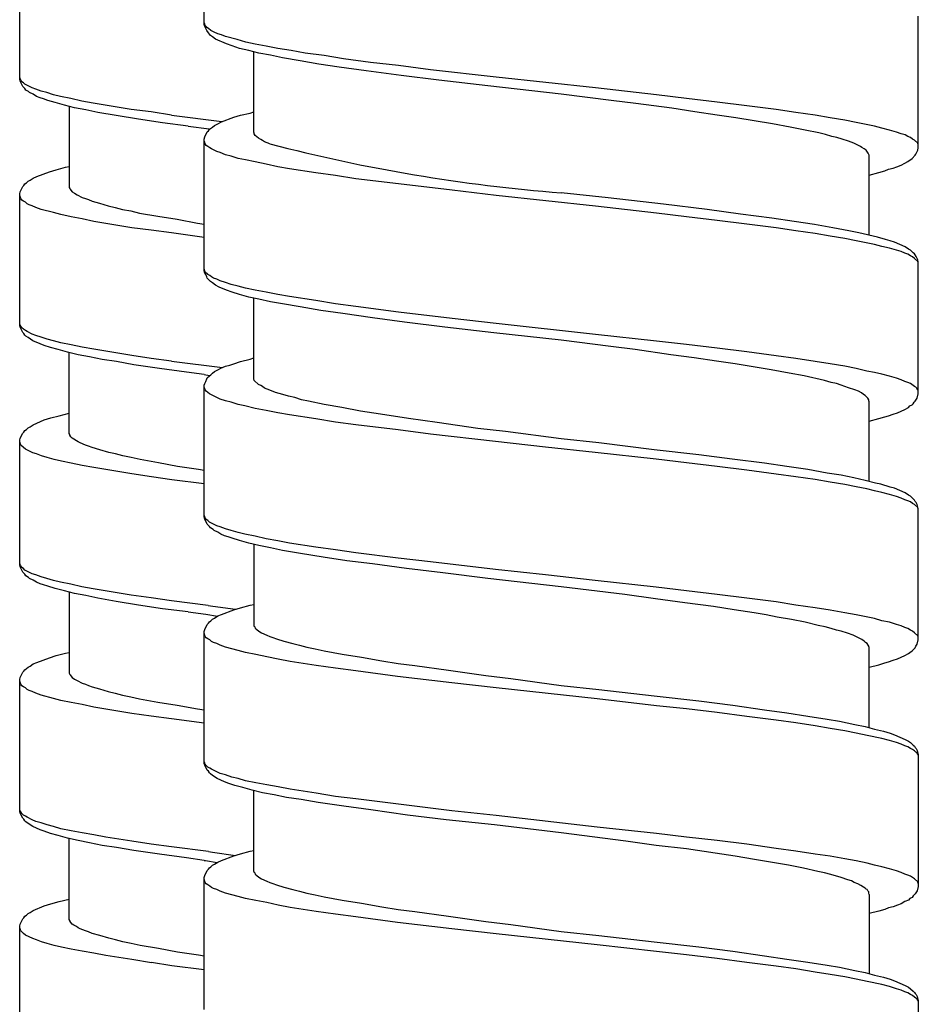
# Model space of a CAD drawing. Units: millimetres. Extents: x -417 to 497, y -157 to 950.
# Drawn here: x 249 to 267, y 676 to 696 of the extents above; entities that cross this region are included whole.
import ezdxf

# ---------------------------------------------------------------- set-up
doc = ezdxf.new("R2010")
doc.units = ezdxf.units.MM
doc.header["$LTSCALE"] = 6.666667

# ---------------------------------------------------------------- blocks, each defined once
blk = doc.blocks.new('1984.CT90.ACT.MT_V3')
for p, q in [((27.881, -221.836), (27.881, -219.169)), ((24.135, -222.947), (24.135, -220.27)), ((42.381, -224.345), (42.381, -221.667)), ((27.892, -221.826), (27.881, -221.804)), ((27.892, -221.879), (27.881, -221.836)), ((27.902, -221.857), (27.892, -221.826)), ((27.934, -221.963), (27.892, -221.879)), ((27.924, -221.879), (27.902, -221.857)), ((27.934, -221.9), (27.924, -221.879)), ((27.966, -221.921), (27.934, -221.9)), ((28.019, -221.963), (27.966, -221.921)), ((27.966, -222.006), (27.934, -221.963)), ((27.987, -222.037), (27.966, -222.006)), ((28.008, -222.059), (27.987, -222.037)), ((28.051, -222.09), (28.008, -222.059)), ((28.082, -221.995), (28.019, -221.963)), ((28.114, -222.133), (28.051, -222.09)), ((28.156, -222.027), (28.082, -221.995)), ((28.231, -222.048), (28.156, -222.027)), ((28.315, -222.08), (28.231, -222.048)), ((28.548, -222.143), (28.315, -222.08)), ((28.336, -222.228), (28.114, -222.133)), ((28.453, -222.27), (28.336, -222.228)), ((28.601, -222.323), (28.453, -222.27)), ((28.728, -222.196), (28.548, -222.143)), ((28.791, -222.365), (28.601, -222.323)), ((28.918, -222.238), (28.728, -222.196)), ((29.141, -222.281), (28.918, -222.238)), ((29.374, -222.323), (29.141, -222.281)), ((29.649, -222.365), (29.374, -222.323)), ((28.993, -222.418), (28.791, -222.365)), ((28.887, -224.027), (28.887, -222.387)), ((29.225, -222.461), (28.993, -222.418)), ((29.469, -222.514), (29.225, -222.461)), ((29.829, -222.577), (29.469, -222.514)), ((29.935, -222.418), (29.649, -222.365)), ((30.316, -222.471), (29.935, -222.418)), ((30.707, -222.535), (30.316, -222.471)), ((30.21, -222.641), (29.829, -222.577)), ((30.623, -222.704), (30.21, -222.641)), ((31.173, -222.778), (30.623, -222.704)), ((31.258, -222.609), (30.707, -222.535)), ((31.829, -222.672), (31.258, -222.609)), ((32.475, -222.757), (31.829, -222.672)), ((24.146, -222.937), (24.135, -222.916)), ((31.882, -222.873), (31.173, -222.778)), ((32.644, -222.969), (31.882, -222.873)), ((33.808, -222.905), (32.475, -222.757)), ((35.83, -223.127), (33.808, -222.905)), ((24.146, -222.99), (24.135, -222.947)), ((24.157, -222.968), (24.146, -222.937)), ((24.199, -223.095), (24.146, -222.99)), ((24.178, -223), (24.157, -222.968)), ((24.21, -223.021), (24.178, -223)), ((24.241, -223.138), (24.199, -223.095)), ((24.241, -223.053), (24.21, -223.021)), ((24.389, -223.127), (24.241, -223.053)), ((33.639, -223.085), (32.644, -222.969)), ((35.131, -223.255), (33.639, -223.085)), ((24.262, -223.17), (24.241, -223.138)), ((24.315, -223.201), (24.262, -223.17)), ((24.337, -223.222), (24.315, -223.201)), ((24.411, -223.254), (24.337, -223.222)), ((24.464, -223.148), (24.389, -223.127)), ((24.474, -223.297), (24.411, -223.254)), ((24.569, -223.191), (24.464, -223.148)), ((24.548, -223.328), (24.474, -223.297)), ((24.686, -223.222), (24.569, -223.191)), ((24.823, -223.265), (24.686, -223.222)), ((24.961, -223.297), (24.823, -223.265)), ((25.173, -223.339), (24.961, -223.297)), ((36.147, -223.382), (35.131, -223.255)), ((37.068, -223.265), (35.83, -223.127)), ((37.672, -223.339), (37.068, -223.265)), ((24.622, -223.35), (24.548, -223.328)), ((24.707, -223.381), (24.622, -223.35)), ((24.855, -223.424), (24.707, -223.381)), ((25.046, -223.477), (24.855, -223.424)), ((25.247, -223.529), (25.046, -223.477)), ((25.141, -223.498), (25.141, -225.149)), ((25.395, -223.392), (25.173, -223.339)), ((25.628, -223.434), (25.395, -223.392)), ((25.871, -223.477), (25.628, -223.434)), ((26.4, -223.561), (25.871, -223.477)), ((36.645, -223.445), (36.147, -223.382)), ((37.375, -223.54), (36.645, -223.445)), ((38.296, -223.413), (37.672, -223.339)), ((38.899, -223.487), (38.296, -223.413)), ((39.492, -223.561), (38.899, -223.487)), ((25.48, -223.572), (25.247, -223.529)), ((25.723, -223.625), (25.48, -223.572)), ((26.093, -223.688), (25.723, -223.625)), ((26.549, -223.762), (26.093, -223.688)), ((26.803, -223.614), (26.4, -223.561)), ((27.215, -223.678), (26.803, -223.614)), ((27.215, -223.678), (28.243, -223.805)), ((28.231, -223.815), (28.485, -223.72)), ((28.485, -223.72), (28.622, -223.678)), ((28.622, -223.678), (28.813, -223.636)), ((28.813, -223.636), (28.887, -223.614)), ((37.841, -223.614), (37.375, -223.54)), ((38.296, -223.678), (37.841, -223.614)), ((38.677, -223.731), (38.296, -223.678)), ((39.894, -223.625), (39.492, -223.561)), ((40.286, -223.678), (39.894, -223.625)), ((40.593, -223.731), (40.286, -223.678)), ((27.035, -223.836), (26.549, -223.762)), ((27.554, -223.9), (27.035, -223.836)), ((27.554, -223.9), (27.984, -223.959)), ((27.987, -223.964), (28.051, -223.921)), ((28.051, -223.921), (28.093, -223.89)), ((28.093, -223.89), (28.156, -223.858)), ((28.156, -223.858), (28.231, -223.815)), ((39.418, -223.858), (38.677, -223.731)), ((39.778, -223.921), (39.418, -223.858)), ((40.085, -223.985), (39.778, -223.921)), ((40.889, -223.784), (40.593, -223.731)), ((41.122, -223.826), (40.889, -223.784)), ((41.492, -223.9), (41.122, -223.826)), ((41.641, -223.942), (41.492, -223.9)), ((27.881, -224.165), (27.892, -224.122)), ((27.892, -224.122), (27.945, -224.017)), ((27.945, -224.017), (27.966, -223.995)), ((27.966, -223.995), (27.987, -223.964)), ((28.897, -224.048), (28.887, -224.027)), ((28.897, -224.059), (28.897, -224.048)), ((28.918, -224.091), (28.897, -224.059)), ((28.95, -224.122), (28.918, -224.091)), ((28.982, -224.144), (28.95, -224.122)), ((40.36, -224.038), (40.085, -223.985)), ((40.497, -224.069), (40.36, -224.038)), ((40.624, -224.112), (40.497, -224.069)), ((40.73, -224.133), (40.624, -224.112)), ((41.799, -223.985), (41.641, -223.942)), ((41.937, -224.027), (41.799, -223.985)), ((42.032, -224.059), (41.937, -224.027)), ((42.117, -224.08), (42.032, -224.059)), ((42.17, -224.112), (42.117, -224.08)), ((42.223, -224.133), (42.17, -224.112)), ((27.881, -226.843), (27.881, -224.165)), ((27.892, -224.228), (27.881, -224.207)), ((27.902, -224.26), (27.892, -224.228)), ((27.924, -224.292), (27.902, -224.26)), ((27.955, -224.313), (27.924, -224.292)), ((27.998, -224.345), (27.955, -224.313)), ((29.035, -224.175), (28.982, -224.144)), ((29.067, -224.196), (29.035, -224.175)), ((29.109, -224.218), (29.067, -224.196)), ((29.215, -224.26), (29.109, -224.218)), ((40.836, -224.165), (40.73, -224.133)), ((40.963, -224.207), (40.836, -224.165)), ((41.069, -224.249), (40.963, -224.207)), ((41.164, -224.292), (41.069, -224.249)), ((41.207, -224.313), (41.164, -224.292)), ((41.238, -224.334), (41.207, -224.313)), ((42.265, -224.165), (42.223, -224.133)), ((42.307, -224.186), (42.265, -224.165)), ((42.371, -224.249), (42.307, -224.186)), ((42.381, -224.281), (42.371, -224.249)), ((28.029, -224.366), (27.998, -224.345)), ((28.135, -224.419), (28.029, -224.366)), ((28.209, -224.44), (28.135, -224.419)), ((28.315, -224.482), (28.209, -224.44)), ((28.432, -224.514), (28.315, -224.482)), ((28.569, -224.556), (28.432, -224.514)), ((41.281, -224.366), (41.238, -224.334)), ((41.323, -224.387), (41.281, -224.366)), ((41.365, -224.451), (41.323, -224.387)), ((41.387, -224.493), (41.365, -224.451)), ((41.387, -226.112), (41.387, -224.493)), ((42.254, -224.556), (42.318, -224.493)), ((42.318, -224.493), (42.329, -224.472)), ((42.329, -224.472), (42.36, -224.419)), ((42.36, -224.419), (42.371, -224.387)), ((42.371, -224.387), (42.381, -224.345)), ((28.717, -224.588), (28.569, -224.556)), ((28.918, -224.63), (28.717, -224.588)), ((29.141, -224.673), (28.918, -224.63)), ((29.374, -224.726), (29.141, -224.673)), ((41.948, -224.726), (42.032, -224.694)), ((42.032, -224.694), (42.106, -224.652)), ((42.106, -224.652), (42.17, -224.62)), ((42.17, -224.62), (42.254, -224.556)), ((24.485, -224.927), (24.739, -224.831)), ((24.739, -224.831), (24.876, -224.789)), ((24.876, -224.789), (25.067, -224.736)), ((25.067, -224.736), (25.141, -224.725)), ((29.617, -224.768), (29.374, -224.726)), ((30.146, -224.853), (29.617, -224.768)), ((30.548, -224.906), (30.146, -224.853)), ((30.961, -224.969), (30.548, -224.906)), ((41.387, -224.895), (41.577, -224.842)), ((41.577, -224.842), (41.704, -224.81)), ((41.704, -224.81), (41.778, -224.779)), ((41.778, -224.779), (41.873, -224.757)), ((41.873, -224.757), (41.948, -224.726)), ((24.199, -225.128), (24.22, -225.106)), ((24.22, -225.106), (24.241, -225.075)), ((24.241, -225.075), (24.273, -225.054)), ((24.273, -225.054), (24.305, -225.022)), ((24.305, -225.022), (24.347, -225.001)), ((24.347, -225.001), (24.411, -224.958)), ((24.411, -224.958), (24.485, -224.927)), ((31.829, -225.075), (30.961, -224.969)), ((32.919, -225.202), (31.829, -225.075)), ((24.135, -225.276), (24.146, -225.233)), ((24.135, -227.954), (24.135, -225.276)), ((24.157, -225.371), (24.135, -225.308)), ((24.146, -225.233), (24.199, -225.128)), ((25.141, -225.149), (25.151, -225.17)), ((25.151, -225.17), (25.162, -225.181)), ((25.162, -225.181), (25.173, -225.202)), ((25.173, -225.202), (25.204, -225.233)), ((25.204, -225.233), (25.247, -225.265)), ((25.247, -225.265), (25.3, -225.297)), ((25.3, -225.297), (25.406, -225.35)), ((33.808, -225.308), (32.919, -225.202)), ((35.83, -225.53), (33.808, -225.308)), ((36.084, -225.361), (35.131, -225.255)), ((24.178, -225.403), (24.157, -225.371)), ((24.21, -225.424), (24.178, -225.403)), ((24.252, -225.445), (24.21, -225.424)), ((24.284, -225.477), (24.252, -225.445)), ((24.326, -225.498), (24.284, -225.477)), ((24.389, -225.519), (24.326, -225.498)), ((24.464, -225.551), (24.389, -225.519)), ((25.406, -225.35), (25.469, -225.371)), ((25.469, -225.371), (25.533, -225.392)), ((25.533, -225.392), (25.607, -225.424)), ((25.607, -225.424), (25.755, -225.466)), ((25.755, -225.466), (25.935, -225.519)), ((25.935, -225.519), (26.072, -225.551)), ((37.206, -225.488), (36.084, -225.361)), ((38.095, -225.594), (37.206, -225.488)), ((24.569, -225.593), (24.464, -225.551)), ((24.823, -225.657), (24.569, -225.593)), ((24.972, -225.699), (24.823, -225.657)), ((25.183, -225.742), (24.972, -225.699)), ((26.072, -225.551), (26.22, -225.593)), ((26.22, -225.593), (26.39, -225.625)), ((26.39, -225.625), (26.57, -225.667)), ((26.57, -225.667), (26.94, -225.731)), ((37.068, -225.668), (35.83, -225.53)), ((37.672, -225.742), (37.068, -225.668)), ((38.772, -225.689), (38.095, -225.594)), ((39.407, -225.774), (38.772, -225.689)), ((25.406, -225.784), (25.183, -225.742)), ((25.638, -225.837), (25.406, -225.784)), ((25.882, -225.879), (25.638, -225.837)), ((26.411, -225.964), (25.882, -225.879)), ((26.94, -225.731), (27.332, -225.794)), ((27.332, -225.794), (27.745, -225.869)), ((27.745, -225.869), (27.881, -225.891)), ((38.296, -225.816), (37.672, -225.742)), ((38.899, -225.89), (38.296, -225.816)), ((39.492, -225.964), (38.899, -225.89)), ((39.862, -225.837), (39.407, -225.774)), ((40.275, -225.901), (39.862, -225.837)), ((40.646, -225.964), (40.275, -225.901)), ((26.803, -226.017), (26.411, -225.964)), ((27.215, -226.07), (26.803, -226.017)), ((27.881, -226.161), (27.215, -226.07)), ((39.894, -226.028), (39.492, -225.964)), ((40.286, -226.08), (39.894, -226.028)), ((40.593, -226.133), (40.286, -226.08)), ((40.974, -226.028), (40.646, -225.964)), ((41.175, -226.07), (40.974, -226.028)), ((41.556, -226.155), (41.175, -226.07)), ((40.889, -226.186), (40.593, -226.133)), ((41.122, -226.229), (40.889, -226.186)), ((41.492, -226.303), (41.122, -226.229)), ((41.641, -226.345), (41.492, -226.303)), ((41.715, -226.207), (41.556, -226.155)), ((41.81, -226.229), (41.715, -226.207)), ((41.895, -226.26), (41.81, -226.229)), ((42.117, -226.356), (41.895, -226.26)), ((41.799, -226.377), (41.641, -226.345)), ((41.937, -226.419), (41.799, -226.377)), ((42.032, -226.451), (41.937, -226.419)), ((42.106, -226.483), (42.032, -226.451)), ((42.17, -226.504), (42.106, -226.483)), ((42.18, -226.398), (42.117, -226.356)), ((42.223, -226.536), (42.17, -226.504)), ((42.223, -226.419), (42.18, -226.398)), ((42.276, -226.472), (42.223, -226.419)), ((42.307, -226.493), (42.276, -226.472)), ((42.318, -226.514), (42.307, -226.493)), ((42.339, -226.546), (42.318, -226.514)), ((42.265, -226.557), (42.223, -226.536)), ((42.307, -226.588), (42.265, -226.557)), ((42.371, -226.652), (42.307, -226.588)), ((42.36, -226.588), (42.339, -226.546)), ((42.371, -226.62), (42.36, -226.588)), ((42.381, -226.663), (42.371, -226.62)), ((42.381, -226.673), (42.371, -226.652)), ((42.381, -229.34), (42.381, -226.663)), ((27.902, -226.864), (27.881, -226.8)), ((27.892, -226.885), (27.881, -226.843)), ((27.913, -226.917), (27.892, -226.885)), ((27.955, -226.917), (27.902, -226.864)), ((27.934, -226.959), (27.913, -226.917)), ((27.998, -226.938), (27.955, -226.917)), ((27.945, -226.991), (27.934, -226.959)), ((28.008, -227.054), (27.945, -226.991)), ((28.029, -226.959), (27.998, -226.938)), ((28.051, -227.086), (28.008, -227.054)), ((28.072, -226.991), (28.029, -226.959)), ((28.114, -227.128), (28.051, -227.086)), ((28.135, -227.012), (28.072, -226.991)), ((28.209, -227.044), (28.135, -227.012)), ((28.315, -227.075), (28.209, -227.044)), ((28.432, -227.118), (28.315, -227.075)), ((28.569, -227.149), (28.432, -227.118)), ((28.188, -227.171), (28.114, -227.128)), ((28.336, -227.234), (28.188, -227.171)), ((28.453, -227.276), (28.336, -227.234)), ((28.601, -227.319), (28.453, -227.276)), ((28.717, -227.192), (28.569, -227.149)), ((28.791, -227.372), (28.601, -227.319)), ((28.918, -227.234), (28.717, -227.192)), ((29.141, -227.276), (28.918, -227.234)), ((29.374, -227.319), (29.141, -227.276)), ((29.617, -227.361), (29.374, -227.319)), ((28.993, -227.414), (28.791, -227.372)), ((28.887, -229.033), (28.887, -227.393)), ((29.225, -227.467), (28.993, -227.414)), ((29.469, -227.509), (29.225, -227.467)), ((29.829, -227.573), (29.469, -227.509)), ((30.146, -227.446), (29.617, -227.361)), ((30.548, -227.509), (30.146, -227.446)), ((30.961, -227.562), (30.548, -227.509)), ((30.252, -227.647), (29.829, -227.573)), ((30.697, -227.71), (30.252, -227.647)), ((31.3, -227.795), (30.697, -227.71)), ((31.829, -227.679), (30.961, -227.562)), ((32.919, -227.806), (31.829, -227.679)), ((24.146, -227.943), (24.135, -227.911)), ((31.946, -227.88), (31.3, -227.795)), ((32.771, -227.986), (31.946, -227.88)), ((33.808, -227.912), (32.919, -227.806)), ((35.83, -228.134), (33.808, -227.912)), ((24.146, -227.985), (24.135, -227.954)), ((24.157, -227.964), (24.146, -227.943)), ((24.199, -228.091), (24.146, -227.985)), ((24.178, -227.996), (24.157, -227.964)), ((24.21, -228.028), (24.178, -227.996)), ((24.22, -228.112), (24.199, -228.091)), ((24.252, -228.049), (24.21, -228.028)), ((24.241, -228.144), (24.22, -228.112)), ((24.284, -228.07), (24.252, -228.049)), ((24.389, -228.123), (24.284, -228.07)), ((24.464, -228.155), (24.389, -228.123)), ((33.766, -228.102), (32.771, -227.986)), ((35.131, -228.25), (33.766, -228.102)), ((24.262, -228.165), (24.241, -228.144)), ((24.305, -228.197), (24.262, -228.165)), ((24.4, -228.261), (24.305, -228.197)), ((24.548, -228.324), (24.4, -228.261)), ((24.569, -228.186), (24.464, -228.155)), ((24.696, -228.229), (24.569, -228.186)), ((24.823, -228.261), (24.696, -228.229)), ((24.972, -228.303), (24.823, -228.261)), ((25.183, -228.345), (24.972, -228.303)), ((36.137, -228.377), (35.131, -228.25)), ((37.068, -228.271), (35.83, -228.134)), ((37.672, -228.335), (37.068, -228.271)), ((24.633, -228.356), (24.548, -228.324)), ((24.76, -228.398), (24.633, -228.356)), ((24.919, -228.44), (24.76, -228.398)), ((25.109, -228.493), (24.919, -228.44)), ((25.321, -228.546), (25.109, -228.493)), ((25.141, -230.144), (25.141, -228.504)), ((25.406, -228.388), (25.183, -228.345)), ((25.638, -228.43), (25.406, -228.388)), ((25.882, -228.472), (25.638, -228.43)), ((26.411, -228.557), (25.882, -228.472)), ((36.634, -228.441), (36.137, -228.377)), ((37.354, -228.547), (36.634, -228.441)), ((38.296, -228.409), (37.672, -228.335)), ((38.899, -228.483), (38.296, -228.409)), ((39.492, -228.568), (38.899, -228.483)), ((25.554, -228.589), (25.321, -228.546)), ((25.808, -228.642), (25.554, -228.589)), ((26.104, -228.684), (25.808, -228.642)), ((26.453, -228.747), (26.104, -228.684)), ((26.803, -228.62), (26.411, -228.557)), ((27.215, -228.673), (26.803, -228.62)), ((27.215, -228.673), (28.255, -228.805)), ((28.485, -228.726), (28.622, -228.684)), ((28.622, -228.684), (28.813, -228.631)), ((28.813, -228.631), (28.887, -228.61)), ((37.83, -228.61), (37.354, -228.547)), ((38.285, -228.674), (37.83, -228.61)), ((38.666, -228.726), (38.285, -228.674)), ((39.894, -228.621), (39.492, -228.568)), ((40.286, -228.684), (39.894, -228.621)), ((40.593, -228.726), (40.286, -228.684)), ((26.972, -228.821), (26.453, -228.747)), ((27.522, -228.896), (26.972, -228.821)), ((27.878, -228.946), (27.522, -228.896)), ((28.019, -228.949), (28.051, -228.917)), ((28.051, -228.917), (28.093, -228.885)), ((28.093, -228.885), (28.156, -228.853)), ((28.156, -228.853), (28.231, -228.811)), ((28.231, -228.811), (28.315, -228.779)), ((28.315, -228.779), (28.4, -228.758)), ((28.4, -228.758), (28.485, -228.726)), ((39.026, -228.79), (38.666, -228.726)), ((39.397, -228.853), (39.026, -228.79)), ((39.757, -228.917), (39.397, -228.853)), ((40.064, -228.97), (39.757, -228.917)), ((40.889, -228.779), (40.593, -228.726)), ((41.122, -228.822), (40.889, -228.779)), ((41.334, -228.875), (41.122, -228.822)), ((41.492, -228.906), (41.334, -228.875)), ((41.641, -228.938), (41.492, -228.906)), ((27.878, -228.946), (27.987, -228.964)), ((27.892, -229.129), (27.913, -229.086)), ((27.913, -229.086), (27.934, -229.033)), ((27.934, -229.033), (27.945, -229.012)), ((27.945, -229.012), (27.987, -228.97)), ((27.987, -228.97), (28.019, -228.949)), ((28.897, -229.065), (28.887, -229.033)), ((28.982, -229.15), (28.897, -229.065)), ((40.476, -229.065), (40.064, -228.97)), ((40.614, -229.108), (40.476, -229.065)), ((40.72, -229.129), (40.614, -229.108)), ((41.799, -228.98), (41.641, -228.938)), ((41.937, -229.023), (41.799, -228.98)), ((42.032, -229.055), (41.937, -229.023)), ((42.106, -229.086), (42.032, -229.055)), ((42.17, -229.108), (42.106, -229.086)), ((42.223, -229.129), (42.17, -229.108)), ((27.881, -229.16), (27.892, -229.129)), ((27.881, -231.838), (27.881, -229.16)), ((27.892, -229.235), (27.881, -229.203)), ((27.902, -229.256), (27.892, -229.235)), ((27.924, -229.287), (27.902, -229.256)), ((27.955, -229.309), (27.924, -229.287)), ((27.987, -229.34), (27.955, -229.309)), ((29.035, -229.171), (28.982, -229.15)), ((29.067, -229.192), (29.035, -229.171)), ((29.109, -229.224), (29.067, -229.192)), ((29.215, -229.266), (29.109, -229.224)), ((29.331, -229.309), (29.215, -229.266)), ((29.479, -229.351), (29.331, -229.309)), ((40.815, -229.16), (40.72, -229.129)), ((40.963, -229.213), (40.815, -229.16)), ((41.09, -229.256), (40.963, -229.213)), ((41.164, -229.287), (41.09, -229.256)), ((41.228, -229.319), (41.164, -229.287)), ((41.27, -229.351), (41.228, -229.319)), ((42.307, -229.192), (42.223, -229.129)), ((42.329, -229.203), (42.307, -229.192)), ((42.35, -229.224), (42.329, -229.203)), ((42.371, -229.256), (42.35, -229.224)), ((42.381, -229.277), (42.371, -229.256)), ((28.135, -229.414), (27.987, -229.34)), ((28.209, -229.446), (28.135, -229.414)), ((28.315, -229.478), (28.209, -229.446)), ((28.432, -229.51), (28.315, -229.478)), ((28.569, -229.552), (28.432, -229.51)), ((29.596, -229.383), (29.479, -229.351)), ((29.723, -229.414), (29.596, -229.383)), ((29.86, -229.457), (29.723, -229.414)), ((29.998, -229.489), (29.86, -229.457)), ((30.316, -229.552), (29.998, -229.489)), ((41.302, -229.372), (41.27, -229.351)), ((41.355, -229.425), (41.302, -229.372)), ((41.376, -229.457), (41.355, -229.425)), ((41.376, -229.478), (41.376, -229.457)), ((41.387, -229.499), (41.376, -229.478)), ((41.387, -231.118), (41.387, -229.499)), ((42.276, -229.541), (42.297, -229.51)), ((42.297, -229.51), (42.318, -229.489)), ((42.318, -229.489), (42.329, -229.467)), ((42.329, -229.467), (42.36, -229.425)), ((42.36, -229.425), (42.381, -229.34)), ((28.707, -229.584), (28.569, -229.552)), ((28.918, -229.637), (28.707, -229.584)), ((29.141, -229.679), (28.918, -229.637)), ((29.374, -229.721), (29.141, -229.679)), ((29.617, -229.764), (29.374, -229.721)), ((30.675, -229.616), (30.316, -229.552)), ((31.056, -229.69), (30.675, -229.616)), ((31.459, -229.753), (31.056, -229.69)), ((41.873, -229.753), (41.958, -229.721)), ((41.958, -229.721), (42.106, -229.658)), ((42.106, -229.658), (42.18, -229.616)), ((42.18, -229.616), (42.212, -229.584)), ((42.212, -229.584), (42.254, -229.563)), ((42.254, -229.563), (42.276, -229.541)), ((24.411, -229.965), (24.633, -229.869)), ((24.633, -229.869), (24.77, -229.827)), ((24.77, -229.827), (24.94, -229.785)), ((24.94, -229.785), (25.141, -229.732)), ((30.146, -229.848), (29.617, -229.764)), ((30.548, -229.912), (30.146, -229.848)), ((30.961, -229.965), (30.548, -229.912)), ((32.03, -229.838), (31.459, -229.753)), ((32.612, -229.922), (32.03, -229.838)), ((33.438, -230.039), (32.612, -229.922)), ((41.387, -229.891), (41.577, -229.838)), ((41.577, -229.838), (41.704, -229.806)), ((41.704, -229.806), (41.778, -229.785)), ((41.778, -229.785), (41.873, -229.753)), ((24.199, -230.134), (24.22, -230.113)), ((24.22, -230.113), (24.241, -230.081)), ((24.241, -230.081), (24.273, -230.06)), ((24.273, -230.06), (24.305, -230.028)), ((24.305, -230.028), (24.347, -230.007)), ((24.347, -230.007), (24.411, -229.965)), ((31.819, -230.071), (30.961, -229.965)), ((32.475, -230.155), (31.819, -230.071)), ((33.999, -230.102), (33.438, -230.039)), ((35.131, -230.251), (33.999, -230.102)), ((24.135, -230.282), (24.146, -230.24)), ((24.135, -232.812), (24.135, -230.282)), ((24.157, -230.377), (24.135, -230.314)), ((24.146, -230.24), (24.199, -230.134)), ((25.151, -230.166), (25.141, -230.144)), ((25.151, -230.176), (25.151, -230.166)), ((25.173, -230.208), (25.151, -230.176)), ((25.204, -230.24), (25.173, -230.208)), ((25.236, -230.261), (25.204, -230.24)), ((25.289, -230.293), (25.236, -230.261)), ((25.321, -230.314), (25.289, -230.293)), ((25.363, -230.335), (25.321, -230.314)), ((33.798, -230.304), (32.475, -230.155)), ((34.814, -230.42), (33.798, -230.304)), ((35.893, -230.335), (35.131, -230.251)), ((24.21, -230.43), (24.157, -230.377)), ((24.252, -230.462), (24.21, -230.43)), ((24.4, -230.536), (24.252, -230.462)), ((25.469, -230.377), (25.363, -230.335)), ((25.533, -230.399), (25.469, -230.377)), ((25.607, -230.43), (25.533, -230.399)), ((25.765, -230.473), (25.607, -230.43)), ((25.945, -230.526), (25.765, -230.473)), ((35.819, -230.526), (34.814, -230.42)), ((37.015, -230.473), (35.893, -230.335)), ((37.926, -230.579), (37.015, -230.473)), ((24.474, -230.557), (24.4, -230.536)), ((24.58, -230.6), (24.474, -230.557)), ((24.696, -230.631), (24.58, -230.6)), ((24.834, -230.674), (24.696, -230.631)), ((24.982, -230.707), (24.834, -230.674)), ((25.183, -230.749), (24.982, -230.707)), ((26.083, -230.557), (25.945, -230.526)), ((26.231, -230.6), (26.083, -230.557)), ((26.4, -230.631), (26.231, -230.6)), ((26.58, -230.674), (26.4, -230.631)), ((26.951, -230.737), (26.58, -230.674)), ((37.058, -230.663), (35.819, -230.526)), ((37.672, -230.737), (37.058, -230.663)), ((38.603, -230.663), (37.926, -230.579)), ((39.259, -230.748), (38.603, -230.663)), ((25.406, -230.791), (25.183, -230.749)), ((25.638, -230.834), (25.406, -230.791)), ((25.882, -230.876), (25.638, -230.834)), ((26.411, -230.961), (25.882, -230.876)), ((27.342, -230.811), (26.951, -230.737)), ((27.766, -230.875), (27.342, -230.811)), ((27.878, -230.893), (27.766, -230.875)), ((38.296, -230.812), (37.672, -230.737)), ((38.899, -230.886), (38.296, -230.812)), ((39.492, -230.97), (38.899, -230.886)), ((39.714, -230.812), (39.259, -230.748)), ((40.138, -230.875), (39.714, -230.812)), ((40.529, -230.949), (40.138, -230.875)), ((26.813, -231.024), (26.411, -230.961)), ((27.226, -231.086), (26.813, -231.023)), ((27.878, -231.167), (27.226, -231.086)), ((39.894, -231.023), (39.492, -230.97)), ((40.286, -231.076), (39.894, -231.023)), ((40.593, -231.129), (40.286, -231.076)), ((40.815, -230.991), (40.529, -230.949)), ((41.069, -231.044), (40.815, -230.991)), ((41.302, -231.097), (41.069, -231.044)), ((41.514, -231.15), (41.302, -231.097)), ((40.889, -231.182), (40.593, -231.129)), ((41.122, -231.224), (40.889, -231.182)), ((41.334, -231.267), (41.122, -231.224)), ((41.492, -231.309), (41.334, -231.267)), ((41.641, -231.341), (41.492, -231.309)), ((41.619, -231.171), (41.514, -231.15)), ((41.81, -231.235), (41.619, -231.171)), ((41.895, -231.256), (41.81, -231.235)), ((42.117, -231.351), (41.895, -231.256)), ((41.799, -231.383), (41.641, -231.341)), ((41.937, -231.425), (41.799, -231.383)), ((42.032, -231.457), (41.937, -231.425)), ((42.106, -231.489), (42.032, -231.457)), ((42.17, -231.51), (42.106, -231.489)), ((42.18, -231.394), (42.117, -231.351)), ((42.223, -231.531), (42.17, -231.51)), ((42.223, -231.415), (42.18, -231.394)), ((42.307, -231.5), (42.223, -231.415)), ((42.318, -231.521), (42.307, -231.5)), ((42.339, -231.542), (42.318, -231.521)), ((42.265, -231.563), (42.223, -231.531)), ((42.307, -231.584), (42.265, -231.563)), ((42.371, -231.648), (42.307, -231.584)), ((42.36, -231.584), (42.339, -231.542)), ((42.381, -231.669), (42.36, -231.584)), ((42.381, -231.679), (42.371, -231.648)), ((42.381, -234.336), (42.381, -231.669)), ((27.892, -231.828), (27.881, -231.806)), ((27.892, -231.881), (27.881, -231.838)), ((27.902, -231.859), (27.892, -231.828)), ((27.945, -231.986), (27.892, -231.881)), ((27.924, -231.891), (27.902, -231.859)), ((27.955, -231.912), (27.924, -231.891)), ((27.987, -231.944), (27.955, -231.912)), ((27.987, -232.029), (27.945, -231.986)), ((28.135, -232.018), (27.987, -231.944)), ((28.008, -232.06), (27.987, -232.029)), ((28.061, -232.092), (28.008, -232.06)), ((28.082, -232.113), (28.061, -232.092)), ((28.156, -232.145), (28.082, -232.113)), ((28.209, -232.039), (28.135, -232.018)), ((28.315, -232.082), (28.209, -232.039)), ((28.432, -232.113), (28.315, -232.082)), ((28.569, -232.156), (28.432, -232.113)), ((28.22, -232.187), (28.156, -232.145)), ((28.294, -232.219), (28.22, -232.187)), ((28.368, -232.24), (28.294, -232.219)), ((28.453, -232.272), (28.368, -232.24)), ((28.601, -232.314), (28.453, -232.272)), ((28.707, -232.187), (28.569, -232.156)), ((28.791, -232.367), (28.601, -232.314)), ((28.918, -232.23), (28.707, -232.187)), ((29.141, -232.283), (28.918, -232.23)), ((29.374, -232.325), (29.141, -232.283)), ((28.993, -232.42), (28.791, -232.367)), ((28.887, -232.389), (28.887, -234.04)), ((29.225, -232.463), (28.993, -232.42)), ((29.469, -232.516), (29.225, -232.463)), ((29.617, -232.367), (29.374, -232.325)), ((29.839, -232.579), (29.469, -232.516)), ((30.146, -232.452), (29.617, -232.367)), ((30.548, -232.505), (30.146, -232.452)), ((30.961, -232.569), (30.548, -232.505)), ((30.294, -232.653), (29.839, -232.579)), ((30.781, -232.727), (30.294, -232.653)), ((31.819, -232.674), (30.961, -232.569)), ((32.475, -232.748), (31.819, -232.674)), ((24.146, -232.801), (24.135, -232.78)), ((24.146, -232.854), (24.135, -232.812)), ((24.157, -232.833), (24.146, -232.801)), ((24.199, -232.96), (24.146, -232.854)), ((24.178, -232.865), (24.157, -232.833)), ((24.21, -232.886), (24.178, -232.865)), ((24.241, -232.918), (24.21, -232.886)), ((24.389, -232.992), (24.241, -232.918)), ((31.3, -232.791), (30.781, -232.727)), ((31.988, -232.886), (31.3, -232.791)), ((32.729, -232.971), (31.988, -232.886)), ((33.798, -232.907), (32.475, -232.748)), ((34.814, -233.013), (33.798, -232.907)), ((24.241, -233.003), (24.199, -232.96)), ((24.262, -233.034), (24.241, -233.003)), ((24.315, -233.066), (24.262, -233.034)), ((24.337, -233.087), (24.315, -233.066)), ((24.411, -233.119), (24.337, -233.087)), ((24.464, -233.013), (24.389, -232.992)), ((24.474, -233.161), (24.411, -233.119)), ((24.569, -233.055), (24.464, -233.013)), ((24.686, -233.087), (24.569, -233.055)), ((24.823, -233.13), (24.686, -233.087)), ((33.639, -233.087), (32.729, -232.971)), ((35.131, -233.256), (33.639, -233.087)), ((35.819, -233.129), (34.814, -233.013)), ((24.548, -233.193), (24.474, -233.161)), ((24.622, -233.214), (24.548, -233.193)), ((24.707, -233.246), (24.622, -233.214)), ((24.855, -233.288), (24.707, -233.246)), ((24.961, -233.161), (24.823, -233.13)), ((25.046, -233.341), (24.855, -233.288)), ((25.173, -233.204), (24.961, -233.161)), ((25.395, -233.257), (25.173, -233.204)), ((25.628, -233.299), (25.395, -233.257)), ((25.871, -233.341), (25.628, -233.299)), ((36.423, -233.415), (35.131, -233.256)), ((37.058, -233.267), (35.819, -233.129)), ((37.672, -233.341), (37.058, -233.267)), ((25.247, -233.394), (25.046, -233.341)), ((25.141, -233.362), (25.141, -235.013)), ((25.48, -233.436), (25.247, -233.394)), ((25.723, -233.489), (25.48, -233.436)), ((26.093, -233.553), (25.723, -233.489)), ((26.4, -233.426), (25.871, -233.341)), ((26.803, -233.479), (26.4, -233.426)), ((27.215, -233.542), (26.803, -233.479)), ((37.047, -233.5), (36.423, -233.415)), ((37.64, -233.585), (37.047, -233.5)), ((38.296, -233.415), (37.672, -233.341)), ((38.899, -233.489), (38.296, -233.415)), ((39.492, -233.563), (38.899, -233.489)), ((26.549, -233.627), (26.093, -233.553)), ((27.035, -233.701), (26.549, -233.627)), ((27.554, -233.765), (27.035, -233.701)), ((27.959, -233.634), (27.215, -233.542)), ((27.959, -233.634), (28.06, -233.649)), ((28.06, -233.649), (28.516, -233.713)), ((28.485, -233.722), (28.622, -233.68)), ((28.622, -233.68), (28.813, -233.627)), ((28.813, -233.627), (28.887, -233.616)), ((38.222, -233.659), (37.64, -233.585)), ((38.645, -233.722), (38.222, -233.659)), ((39.894, -233.627), (39.492, -233.563)), ((40.286, -233.68), (39.894, -233.627)), ((40.593, -233.733), (40.286, -233.68)), ((27.554, -233.765), (27.913, -233.814)), ((27.913, -233.814), (28.151, -233.853)), ((28.019, -233.944), (28.051, -233.913)), ((28.051, -233.913), (28.093, -233.892)), ((28.093, -233.892), (28.156, -233.849)), ((28.156, -233.849), (28.231, -233.817)), ((28.231, -233.817), (28.485, -233.722)), ((39.047, -233.786), (38.645, -233.722)), ((39.291, -233.828), (39.047, -233.786)), ((39.513, -233.87), (39.291, -233.828)), ((39.81, -233.923), (39.513, -233.87)), ((40.889, -233.786), (40.593, -233.733)), ((41.122, -233.828), (40.889, -233.786)), ((41.492, -233.902), (41.122, -233.828)), ((41.641, -233.944), (41.492, -233.902)), ((27.892, -234.124), (27.945, -234.019)), ((27.945, -234.019), (27.966, -233.997)), ((27.966, -233.997), (27.987, -233.966)), ((27.987, -233.966), (28.019, -233.944)), ((28.887, -234.04), (28.897, -234.061)), ((28.897, -234.061), (28.908, -234.071)), ((28.908, -234.071), (28.918, -234.093)), ((28.918, -234.093), (28.95, -234.124)), ((40.085, -233.976), (39.81, -233.923)), ((40.349, -234.04), (40.085, -233.976)), ((40.487, -234.071), (40.349, -234.04)), ((40.614, -234.103), (40.487, -234.071)), ((40.72, -234.135), (40.614, -234.103)), ((41.799, -233.976), (41.641, -233.944)), ((41.937, -234.019), (41.799, -233.976)), ((42.032, -234.05), (41.937, -234.019)), ((42.106, -234.082), (42.032, -234.05)), ((42.17, -234.103), (42.106, -234.082)), ((42.223, -234.135), (42.17, -234.103)), ((27.881, -234.167), (27.892, -234.124)), ((27.881, -236.844), (27.881, -234.167)), ((27.902, -234.262), (27.881, -234.198)), ((27.924, -234.294), (27.902, -234.262)), ((27.955, -234.315), (27.924, -234.294)), ((27.998, -234.336), (27.955, -234.315)), ((28.95, -234.124), (28.993, -234.156)), ((28.993, -234.156), (29.046, -234.188)), ((29.046, -234.188), (29.151, -234.241)), ((29.151, -234.241), (29.215, -234.262)), ((29.215, -234.262), (29.278, -234.283)), ((29.278, -234.283), (29.352, -234.315)), ((29.352, -234.315), (29.501, -234.357)), ((40.815, -234.156), (40.72, -234.135)), ((40.942, -234.198), (40.815, -234.156)), ((41.058, -234.241), (40.942, -234.198)), ((41.154, -234.283), (41.058, -234.241)), ((41.238, -234.325), (41.154, -234.283)), ((42.265, -234.156), (42.223, -234.135)), ((42.307, -234.188), (42.265, -234.156)), ((42.371, -234.251), (42.307, -234.188)), ((42.381, -234.273), (42.371, -234.251)), ((28.029, -234.368), (27.998, -234.336)), ((28.072, -234.389), (28.029, -234.368)), ((28.135, -234.41), (28.072, -234.389)), ((28.209, -234.442), (28.135, -234.41)), ((28.315, -234.484), (28.209, -234.442)), ((28.569, -234.548), (28.315, -234.484)), ((29.501, -234.357), (29.681, -234.41)), ((29.681, -234.41), (29.818, -234.442)), ((29.818, -234.442), (29.966, -234.484)), ((29.966, -234.484), (30.136, -234.516)), ((30.136, -234.516), (30.316, -234.558)), ((41.281, -234.357), (41.238, -234.325)), ((41.312, -234.389), (41.281, -234.357)), ((41.344, -234.41), (41.312, -234.389)), ((41.365, -234.442), (41.344, -234.41)), ((41.376, -234.463), (41.365, -234.442)), ((41.376, -234.474), (41.376, -234.463)), ((41.387, -234.484), (41.376, -234.474)), ((41.387, -236.114), (41.387, -234.484)), ((42.254, -234.558), (42.318, -234.495)), ((42.318, -234.495), (42.329, -234.463)), ((42.329, -234.463), (42.36, -234.421)), ((42.36, -234.421), (42.381, -234.336)), ((24.485, -234.791), (24.739, -234.696)), ((24.739, -234.696), (24.876, -234.654)), ((24.876, -234.654), (25.067, -234.601)), ((25.067, -234.601), (25.141, -234.59)), ((28.717, -234.59), (28.569, -234.548)), ((28.929, -234.632), (28.717, -234.59)), ((29.151, -234.675), (28.929, -234.632)), ((29.384, -234.728), (29.151, -234.675)), ((30.316, -234.558), (30.686, -234.622)), ((30.686, -234.622), (31.078, -234.685)), ((31.078, -234.685), (31.49, -234.759)), ((41.873, -234.749), (41.958, -234.717)), ((41.958, -234.717), (42.106, -234.654)), ((42.106, -234.654), (42.18, -234.611)), ((42.18, -234.611), (42.212, -234.59)), ((42.212, -234.59), (42.254, -234.558)), ((24.241, -234.939), (24.273, -234.918)), ((24.273, -234.918), (24.305, -234.886)), ((24.305, -234.886), (24.347, -234.865)), ((24.347, -234.865), (24.411, -234.823)), ((24.411, -234.823), (24.485, -234.791)), ((29.628, -234.77), (29.384, -234.728)), ((30.157, -234.855), (29.628, -234.77)), ((30.548, -234.908), (30.157, -234.855)), ((30.961, -234.961), (30.548, -234.908)), ((31.49, -234.759), (31.819, -234.812)), ((31.819, -234.812), (32.157, -234.855)), ((32.157, -234.855), (32.845, -234.95)), ((41.387, -234.886), (41.577, -234.844)), ((41.577, -234.844), (41.704, -234.802)), ((41.704, -234.802), (41.778, -234.781)), ((41.778, -234.781), (41.873, -234.749)), ((24.135, -235.14), (24.146, -235.098)), ((24.146, -235.098), (24.199, -234.992)), ((24.199, -234.992), (24.22, -234.971)), ((24.22, -234.971), (24.241, -234.939)), ((25.141, -235.013), (25.151, -235.035)), ((25.151, -235.035), (25.162, -235.045)), ((25.162, -235.045), (25.173, -235.066)), ((25.173, -235.066), (25.204, -235.098)), ((25.204, -235.098), (25.247, -235.13)), ((31.808, -235.077), (30.961, -234.961)), ((32.909, -235.204), (31.808, -235.077)), ((32.845, -234.95), (33.597, -235.056)), ((33.597, -235.056), (34.105, -235.119)), ((34.105, -235.119), (35.131, -235.257)), ((24.135, -237.818), (24.135, -235.14)), ((24.157, -235.236), (24.135, -235.172)), ((24.178, -235.268), (24.157, -235.236)), ((24.21, -235.289), (24.178, -235.268)), ((24.252, -235.31), (24.21, -235.289)), ((24.284, -235.342), (24.252, -235.31)), ((25.247, -235.13), (25.3, -235.162)), ((25.3, -235.162), (25.406, -235.215)), ((25.406, -235.215), (25.469, -235.236)), ((25.469, -235.236), (25.533, -235.257)), ((25.533, -235.257), (25.607, -235.289)), ((25.607, -235.289), (25.755, -235.331)), ((33.808, -235.31), (32.909, -235.204)), ((35.862, -235.532), (33.808, -235.31)), ((35.131, -235.257), (35.893, -235.342)), ((24.326, -235.363), (24.284, -235.342)), ((24.389, -235.384), (24.326, -235.363)), ((24.464, -235.416), (24.389, -235.384)), ((24.569, -235.458), (24.464, -235.416)), ((24.823, -235.522), (24.569, -235.458)), ((25.755, -235.331), (25.935, -235.384)), ((25.935, -235.384), (26.072, -235.416)), ((26.072, -235.416), (26.22, -235.458)), ((26.22, -235.458), (26.39, -235.49)), ((26.39, -235.49), (26.57, -235.532)), ((35.893, -235.342), (37.015, -235.469)), ((37.015, -235.469), (37.926, -235.574)), ((24.972, -235.564), (24.823, -235.522)), ((25.183, -235.606), (24.972, -235.564)), ((25.406, -235.649), (25.183, -235.606)), ((25.638, -235.701), (25.406, -235.649)), ((25.882, -235.744), (25.638, -235.701)), ((26.57, -235.532), (26.94, -235.596)), ((26.94, -235.596), (27.332, -235.659)), ((27.332, -235.659), (27.745, -235.733)), ((37.068, -235.67), (35.862, -235.532)), ((37.672, -235.733), (37.068, -235.67)), ((37.926, -235.574), (38.614, -235.659)), ((38.614, -235.659), (39.259, -235.754)), ((26.411, -235.828), (25.882, -235.744)), ((26.803, -235.881), (26.411, -235.828)), ((27.215, -235.934), (26.803, -235.881)), ((27.745, -235.733), (27.881, -235.755)), ((38.296, -235.807), (37.672, -235.733)), ((38.899, -235.892), (38.296, -235.807)), ((39.492, -235.966), (38.899, -235.892)), ((39.259, -235.754), (39.714, -235.818)), ((39.714, -235.818), (40.138, -235.881)), ((40.138, -235.881), (40.529, -235.945)), ((27.881, -236.026), (27.215, -235.934)), ((39.894, -236.019), (39.492, -235.966)), ((40.286, -236.082), (39.894, -236.019)), ((40.593, -236.135), (40.286, -236.082)), ((40.529, -235.945), (40.783, -235.987)), ((40.783, -235.987), (41.09, -236.051)), ((41.09, -236.051), (41.302, -236.093)), ((41.302, -236.093), (41.492, -236.146)), ((40.889, -236.178), (40.593, -236.135)), ((41.122, -236.231), (40.889, -236.178)), ((41.344, -236.273), (41.122, -236.231)), ((41.641, -236.336), (41.344, -236.273)), ((41.492, -236.146), (41.672, -236.188)), ((41.672, -236.188), (41.81, -236.231)), ((41.81, -236.231), (41.895, -236.262)), ((41.895, -236.262), (42.117, -236.358)), ((41.799, -236.379), (41.641, -236.336)), ((41.937, -236.421), (41.799, -236.379)), ((42.032, -236.453), (41.937, -236.421)), ((42.106, -236.485), (42.032, -236.453)), ((42.17, -236.506), (42.106, -236.485)), ((42.117, -236.358), (42.18, -236.389)), ((42.223, -236.538), (42.17, -236.506)), ((42.18, -236.389), (42.223, -236.421)), ((42.223, -236.421), (42.276, -236.474)), ((42.276, -236.474), (42.307, -236.495)), ((42.307, -236.495), (42.318, -236.516)), ((42.318, -236.516), (42.339, -236.538)), ((42.265, -236.559), (42.223, -236.538)), ((42.307, -236.59), (42.265, -236.559)), ((42.329, -236.612), (42.307, -236.59)), ((42.35, -236.622), (42.329, -236.612)), ((42.339, -236.538), (42.36, -236.58)), ((42.371, -236.654), (42.35, -236.622)), ((42.36, -236.58), (42.381, -236.665)), ((42.381, -236.675), (42.371, -236.654)), ((42.381, -236.665), (42.381, -239.342)), ((27.892, -236.834), (27.881, -236.802)), ((27.892, -236.876), (27.881, -236.844)), ((27.902, -236.855), (27.892, -236.834)), ((27.945, -236.982), (27.892, -236.876)), ((27.924, -236.887), (27.902, -236.855)), ((27.955, -236.919), (27.924, -236.887)), ((27.998, -236.94), (27.955, -236.919)), ((27.966, -237.003), (27.945, -236.982)), ((27.987, -237.035), (27.966, -237.003)), ((28.008, -237.056), (27.987, -237.035)), ((28.029, -236.961), (27.998, -236.94)), ((28.051, -237.088), (28.008, -237.056)), ((28.135, -237.014), (28.029, -236.961)), ((28.146, -237.151), (28.051, -237.088)), ((28.209, -237.046), (28.135, -237.014)), ((28.315, -237.077), (28.209, -237.046)), ((28.442, -237.12), (28.315, -237.077)), ((28.569, -237.151), (28.442, -237.12)), ((28.294, -237.215), (28.146, -237.151)), ((28.379, -237.247), (28.294, -237.215)), ((28.506, -237.289), (28.379, -237.247)), ((28.664, -237.331), (28.506, -237.289)), ((28.717, -237.194), (28.569, -237.151)), ((28.929, -237.236), (28.717, -237.194)), ((29.151, -237.278), (28.929, -237.236)), ((29.384, -237.321), (29.151, -237.278)), ((29.628, -237.363), (29.384, -237.321)), ((28.855, -237.384), (28.664, -237.331)), ((29.067, -237.437), (28.855, -237.384)), ((28.887, -239.035), (28.887, -237.395)), ((29.3, -237.48), (29.067, -237.437)), ((29.554, -237.532), (29.3, -237.48)), ((30.157, -237.448), (29.628, -237.363)), ((30.548, -237.511), (30.157, -237.448)), ((30.961, -237.564), (30.548, -237.511)), ((29.85, -237.575), (29.554, -237.532)), ((30.199, -237.638), (29.85, -237.575)), ((30.718, -237.712), (30.199, -237.638)), ((31.268, -237.786), (30.718, -237.712)), ((32.909, -237.808), (30.961, -237.564)), ((24.146, -237.808), (24.135, -237.776)), ((24.146, -237.85), (24.135, -237.818)), ((24.157, -237.829), (24.146, -237.808)), ((24.199, -237.956), (24.146, -237.85)), ((24.178, -237.861), (24.157, -237.829)), ((24.21, -237.892), (24.178, -237.861)), ((24.252, -237.914), (24.21, -237.892)), ((24.284, -237.935), (24.252, -237.914)), ((32.009, -237.892), (31.268, -237.786)), ((32.792, -237.988), (32.009, -237.892)), ((33.808, -237.903), (32.909, -237.808)), ((35.862, -238.136), (33.808, -237.903)), ((24.22, -237.977), (24.199, -237.956)), ((24.241, -238.009), (24.22, -237.977)), ((24.262, -238.03), (24.241, -238.009)), ((24.305, -238.062), (24.262, -238.03)), ((24.389, -237.988), (24.284, -237.935)), ((24.4, -238.125), (24.305, -238.062)), ((24.464, -238.019), (24.389, -237.988)), ((24.569, -238.051), (24.464, -238.019)), ((24.696, -238.093), (24.569, -238.051)), ((24.823, -238.125), (24.696, -238.093)), ((33.777, -238.093), (32.792, -237.988)), ((35.131, -238.252), (33.777, -238.093)), ((24.548, -238.189), (24.4, -238.125)), ((24.633, -238.22), (24.548, -238.189)), ((24.76, -238.263), (24.633, -238.22)), ((24.919, -238.305), (24.76, -238.263)), ((24.972, -238.168), (24.823, -238.125)), ((25.109, -238.358), (24.919, -238.305)), ((25.183, -238.21), (24.972, -238.168)), ((25.406, -238.252), (25.183, -238.21)), ((25.638, -238.295), (25.406, -238.252)), ((25.882, -238.337), (25.638, -238.295)), ((36.444, -238.422), (35.131, -238.252)), ((37.068, -238.263), (35.862, -238.136)), ((37.672, -238.337), (37.068, -238.263)), ((25.321, -238.411), (25.109, -238.358)), ((25.141, -240.009), (25.141, -238.369)), ((25.554, -238.453), (25.321, -238.411)), ((25.808, -238.506), (25.554, -238.453)), ((26.104, -238.549), (25.808, -238.506)), ((26.411, -238.422), (25.882, -238.337)), ((26.803, -238.485), (26.411, -238.422)), ((27.215, -238.538), (26.803, -238.485)), ((37.058, -238.506), (36.444, -238.422)), ((37.672, -238.58), (37.058, -238.506)), ((38.296, -238.411), (37.672, -238.337)), ((38.899, -238.485), (38.296, -238.411)), ((39.492, -238.57), (38.899, -238.485)), ((26.453, -238.612), (26.104, -238.549)), ((26.972, -238.686), (26.453, -238.612)), ((27.522, -238.76), (26.972, -238.686)), ((27.966, -238.633), (27.215, -238.538)), ((27.966, -238.633), (28.049, -238.643)), ((28.049, -238.643), (28.516, -238.71)), ((28.231, -238.813), (28.485, -238.718)), ((28.485, -238.718), (28.622, -238.676)), ((28.622, -238.676), (28.813, -238.623)), ((28.813, -238.623), (28.887, -238.612)), ((38.254, -238.665), (37.672, -238.58)), ((38.666, -238.728), (38.254, -238.665)), ((39.894, -238.623), (39.492, -238.57)), ((40.286, -238.686), (39.894, -238.623)), ((40.593, -238.728), (40.286, -238.686)), ((27.878, -238.811), (27.522, -238.76)), ((27.878, -238.811), (27.91, -238.817)), ((27.91, -238.817), (28.142, -238.857)), ((28.019, -238.94), (28.051, -238.908)), ((28.051, -238.908), (28.093, -238.887)), ((28.093, -238.887), (28.156, -238.845)), ((28.156, -238.845), (28.231, -238.813)), ((39.058, -238.792), (38.666, -238.728)), ((39.418, -238.855), (39.058, -238.792)), ((39.746, -238.908), (39.418, -238.855)), ((40.053, -238.972), (39.746, -238.908)), ((40.889, -238.781), (40.593, -238.728)), ((41.122, -238.824), (40.889, -238.781)), ((41.344, -238.866), (41.122, -238.824)), ((41.492, -238.908), (41.344, -238.866)), ((41.641, -238.94), (41.492, -238.908)), ((27.881, -239.162), (27.892, -239.12)), ((27.892, -239.12), (27.945, -239.014)), ((27.945, -239.014), (27.966, -238.993)), ((27.966, -238.993), (27.987, -238.961)), ((27.987, -238.961), (28.019, -238.94)), ((28.887, -239.035), (28.897, -239.057)), ((28.897, -239.057), (28.908, -239.067)), ((28.908, -239.067), (28.918, -239.088)), ((28.918, -239.088), (28.95, -239.12)), ((28.95, -239.12), (28.993, -239.152)), ((40.339, -239.035), (40.053, -238.972)), ((40.476, -239.067), (40.339, -239.035)), ((40.603, -239.099), (40.476, -239.067)), ((40.815, -239.162), (40.603, -239.099)), ((41.799, -238.982), (41.641, -238.94)), ((41.937, -239.025), (41.799, -238.982)), ((42.032, -239.057), (41.937, -239.025)), ((42.106, -239.088), (42.032, -239.057)), ((42.17, -239.109), (42.106, -239.088)), ((42.223, -239.131), (42.17, -239.109)), ((27.881, -241.84), (27.881, -239.162)), ((27.902, -239.258), (27.881, -239.194)), ((27.924, -239.289), (27.902, -239.258)), ((27.955, -239.311), (27.924, -239.289)), ((27.998, -239.332), (27.955, -239.311)), ((28.993, -239.152), (29.046, -239.184)), ((29.046, -239.184), (29.151, -239.236)), ((29.151, -239.236), (29.215, -239.258)), ((29.215, -239.258), (29.278, -239.279)), ((29.278, -239.279), (29.352, -239.311)), ((29.352, -239.311), (29.501, -239.353)), ((40.953, -239.205), (40.815, -239.162)), ((41.027, -239.226), (40.953, -239.205)), ((41.08, -239.258), (41.027, -239.226)), ((41.154, -239.289), (41.08, -239.258)), ((41.217, -239.321), (41.154, -239.289)), ((42.265, -239.162), (42.223, -239.131)), ((42.307, -239.184), (42.265, -239.162)), ((42.371, -239.247), (42.307, -239.184)), ((42.381, -239.279), (42.371, -239.247)), ((28.029, -239.363), (27.998, -239.332)), ((28.072, -239.385), (28.029, -239.363)), ((28.135, -239.406), (28.072, -239.385)), ((28.209, -239.438), (28.135, -239.406)), ((28.315, -239.48), (28.209, -239.438)), ((28.569, -239.543), (28.315, -239.48)), ((29.501, -239.353), (29.681, -239.406)), ((29.681, -239.406), (29.818, -239.438)), ((29.818, -239.438), (29.966, -239.48)), ((29.966, -239.48), (30.136, -239.512)), ((30.136, -239.512), (30.316, -239.554)), ((41.27, -239.353), (41.217, -239.321)), ((41.302, -239.374), (41.27, -239.353)), ((41.323, -239.395), (41.302, -239.374)), ((41.344, -239.406), (41.323, -239.395)), ((41.355, -239.427), (41.344, -239.406)), ((41.376, -239.448), (41.355, -239.427)), ((41.376, -239.48), (41.376, -239.448)), ((41.387, -239.501), (41.376, -239.48)), ((41.387, -239.501), (41.387, -241.122)), ((42.318, -239.49), (42.276, -239.533)), ((42.329, -239.469), (42.318, -239.49)), ((42.36, -239.427), (42.329, -239.469)), ((42.381, -239.342), (42.36, -239.427)), ((24.633, -239.734), (24.77, -239.692)), ((24.77, -239.692), (24.94, -239.649)), ((24.94, -239.649), (25.141, -239.596)), ((28.717, -239.586), (28.569, -239.543)), ((28.929, -239.628), (28.717, -239.586)), ((29.151, -239.67), (28.929, -239.628)), ((29.384, -239.723), (29.151, -239.67)), ((30.316, -239.554), (30.686, -239.618)), ((30.686, -239.618), (31.078, -239.681)), ((31.078, -239.681), (31.49, -239.755)), ((42.032, -239.692), (41.958, -239.723)), ((42.106, -239.649), (42.032, -239.692)), ((42.18, -239.618), (42.106, -239.649)), ((42.212, -239.586), (42.18, -239.618)), ((42.254, -239.565), (42.212, -239.586)), ((42.276, -239.533), (42.254, -239.565)), ((24.273, -239.925), (24.305, -239.893)), ((24.305, -239.893), (24.347, -239.872)), ((24.347, -239.872), (24.411, -239.829)), ((24.411, -239.829), (24.633, -239.734)), ((29.628, -239.766), (29.384, -239.723)), ((30.157, -239.85), (29.628, -239.766)), ((30.548, -239.903), (30.157, -239.85)), ((30.961, -239.956), (30.548, -239.903)), ((31.49, -239.755), (31.819, -239.808)), ((31.819, -239.808), (32.157, -239.85)), ((32.157, -239.85), (32.845, -239.946)), ((41.577, -239.84), (41.387, -239.893)), ((41.704, -239.808), (41.577, -239.84)), ((41.778, -239.776), (41.704, -239.808)), ((41.873, -239.755), (41.778, -239.776)), ((41.958, -239.723), (41.873, -239.755)), ((24.135, -240.147), (24.146, -240.104)), ((24.146, -240.104), (24.199, -239.999)), ((24.199, -239.999), (24.22, -239.977)), ((24.22, -239.977), (24.241, -239.946)), ((24.241, -239.946), (24.273, -239.925)), ((25.151, -240.03), (25.141, -240.009)), ((25.151, -240.041), (25.151, -240.03)), ((25.173, -240.073), (25.151, -240.041)), ((25.204, -240.104), (25.173, -240.073)), ((25.236, -240.126), (25.204, -240.104)), ((31.808, -240.073), (30.961, -239.956)), ((32.909, -240.2), (31.808, -240.073)), ((32.845, -239.946), (33.597, -240.051)), ((33.597, -240.051), (34.105, -240.115)), ((34.105, -240.115), (35.131, -240.253)), ((24.135, -242.825), (24.135, -240.147)), ((24.157, -240.242), (24.135, -240.179)), ((24.21, -240.295), (24.157, -240.242)), ((24.252, -240.327), (24.21, -240.295)), ((25.289, -240.157), (25.236, -240.126)), ((25.321, -240.179), (25.289, -240.157)), ((25.363, -240.2), (25.321, -240.179)), ((25.469, -240.242), (25.363, -240.2)), ((25.533, -240.263), (25.469, -240.242)), ((25.607, -240.295), (25.533, -240.263)), ((25.765, -240.337), (25.607, -240.295)), ((33.808, -240.305), (32.909, -240.2)), ((35.862, -240.528), (33.808, -240.305)), ((35.131, -240.253), (35.893, -240.337)), ((24.4, -240.401), (24.252, -240.327)), ((24.474, -240.422), (24.4, -240.401)), ((24.58, -240.464), (24.474, -240.422)), ((24.696, -240.496), (24.58, -240.464)), ((24.834, -240.538), (24.696, -240.496)), ((25.945, -240.39), (25.765, -240.337)), ((26.083, -240.422), (25.945, -240.39)), ((26.231, -240.464), (26.083, -240.422)), ((26.4, -240.496), (26.231, -240.464)), ((26.58, -240.538), (26.4, -240.496)), ((35.893, -240.337), (37.015, -240.464)), ((37.015, -240.464), (37.926, -240.57)), ((24.982, -240.571), (24.834, -240.538)), ((25.183, -240.614), (24.982, -240.571)), ((25.406, -240.656), (25.183, -240.614)), ((25.638, -240.698), (25.406, -240.656)), ((25.882, -240.741), (25.638, -240.698)), ((26.951, -240.602), (26.58, -240.538)), ((27.342, -240.676), (26.951, -240.602)), ((27.766, -240.739), (27.342, -240.676)), ((37.068, -240.665), (35.862, -240.528)), ((37.672, -240.729), (37.068, -240.665)), ((37.926, -240.57), (38.614, -240.655)), ((38.614, -240.655), (39.259, -240.75)), ((26.411, -240.825), (25.882, -240.741)), ((26.813, -240.889), (26.411, -240.825)), ((27.226, -240.951), (26.813, -240.888)), ((27.878, -240.758), (27.766, -240.739)), ((38.296, -240.803), (37.672, -240.729)), ((38.899, -240.888), (38.296, -240.803)), ((39.492, -240.962), (38.899, -240.888)), ((39.259, -240.75), (39.714, -240.814)), ((39.714, -240.814), (40.138, -240.877)), ((40.138, -240.877), (40.529, -240.941)), ((27.878, -241.032), (27.226, -240.951)), ((39.894, -241.015), (39.492, -240.962)), ((40.286, -241.078), (39.894, -241.015)), ((40.593, -241.131), (40.286, -241.078)), ((40.529, -240.941), (40.783, -240.983)), ((40.783, -240.983), (41.09, -241.046)), ((41.09, -241.046), (41.302, -241.089)), ((41.302, -241.089), (41.492, -241.142)), ((40.889, -241.173), (40.593, -241.131)), ((41.122, -241.226), (40.889, -241.173)), ((41.344, -241.269), (41.122, -241.226)), ((41.641, -241.332), (41.344, -241.269)), ((41.492, -241.142), (41.672, -241.184)), ((41.672, -241.184), (41.81, -241.226)), ((41.81, -241.226), (41.895, -241.258)), ((41.895, -241.258), (42.117, -241.353)), ((41.799, -241.374), (41.641, -241.332)), ((41.937, -241.417), (41.799, -241.374)), ((42.032, -241.449), (41.937, -241.417)), ((42.106, -241.48), (42.032, -241.449)), ((42.17, -241.501), (42.106, -241.48)), ((42.117, -241.353), (42.18, -241.385)), ((42.223, -241.533), (42.17, -241.501)), ((42.18, -241.385), (42.223, -241.417)), ((42.223, -241.417), (42.276, -241.47)), ((42.276, -241.47), (42.307, -241.491)), ((42.307, -241.491), (42.318, -241.512)), ((42.318, -241.512), (42.339, -241.533)), ((42.265, -241.554), (42.223, -241.533)), ((42.307, -241.586), (42.265, -241.554)), ((42.329, -241.607), (42.307, -241.586)), ((42.35, -241.618), (42.329, -241.607)), ((42.339, -241.533), (42.36, -241.576)), ((42.371, -241.65), (42.35, -241.618)), ((42.36, -241.576), (42.381, -241.66)), ((42.381, -241.671), (42.371, -241.65)), ((42.381, -241.66), (42.381, -244.338))]:
    blk.add_line(p, q)
blk.add_arc((37.694, -191.924), 33.429, 255.3062, 265.603)

msp = doc.modelspace()

# ---------------------------------------------------------------- block references
msp.add_blockref('1984.CT90.ACT.MT_V3', (225, 917.441))

doc.saveas('drawing.dxf')
